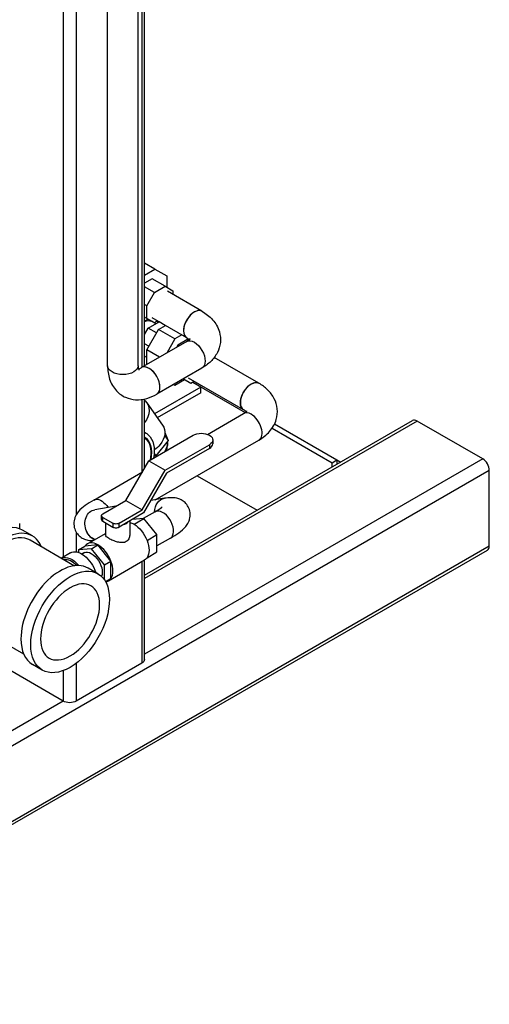
# Model space of a CAD drawing. Units: inches. Extents: x 46 to 376, y -20 to 235.
# Drawn here: x 217 to 230, y 93 to 120 of the extents above; entities that cross this region are included whole.
import ezdxf

# ---------------------------------------------------------------- set-up
doc = ezdxf.new("R2010")
doc.units = ezdxf.units.IN
doc.header["$MEASUREMENT"] = 0

msp = doc.modelspace()

# ---------------------------------------------------------------- linework, layer by layer
at = {"extrusion": (4.996e-16, 0.816497, 0.57735)}
for p, q in [((218.48253, 162.91029), (218.48253, 105.55931)), ((218.83608, 162.91029), (218.83608, 106.6935)), ((220.67707, 110.71504), (220.67707, 154.11638)), ((220.60385, 153.9796), (220.60385, 110.67277)), ((219.68205, 110.71891), (219.68205, 153.59518)), ((220.50705, 110.71891), (220.50705, 153.59518)), ((220.95976, 113.32377), (220.67707, 113.48698)), ((220.67707, 113.16056), (220.95976, 113.32377)), ((220.95976, 113.32377), (221.2756, 113.14142)), ((221.2756, 113.14142), (221.2756, 112.83831)), ((220.88287, 113.06505), (220.67707, 112.94623)), ((221.23643, 112.86093), (220.88287, 113.06505)), ((220.94354, 112.69183), (221.23643, 112.86093)), ((221.23643, 112.86093), (221.44354, 112.74136)), ((220.94354, 112.69183), (220.67707, 112.84567)), ((220.73643, 112.33311), (220.94354, 112.69183)), ((222.22679, 112.18811), (221.29623, 112.72537)), ((221.44354, 112.74136), (221.44354, 112.64032)), ((220.73643, 112.33311), (220.67707, 112.36738)), ((220.73643, 111.9949), (220.73643, 112.33311)), ((220.73643, 111.9949), (220.67707, 112.02917)), ((220.7756, 111.97229), (220.67707, 111.9154)), ((220.94354, 111.87533), (220.73643, 111.9949)), ((220.77736, 111.73153), (221.07026, 111.90063)), ((220.98276, 111.85011), (220.8649, 111.91816)), ((220.98276, 111.85011), (220.8649, 111.91816)), ((221.81429, 111.47364), (220.88373, 112.01089)), ((221.03104, 111.92585), (220.94354, 111.87533)), ((221.05403, 111.69734), (221.24042, 111.80496)), ((221.2382, 111.80367), (221.07026, 111.90063)), ((220.67707, 111.55781), (220.77736, 111.73153)), ((220.7382, 111.1503), (221.05403, 111.69734)), ((220.99967, 111.60318), (220.77736, 111.73153)), ((221.49598, 111.44219), (221.05403, 111.69734)), ((221.68237, 111.5498), (221.49598, 111.44219)), ((221.81429, 111.37161), (220.59541, 110.66789)), ((220.79256, 111.24446), (220.67707, 111.31114)), ((221.49598, 111.44219), (221.2757, 111.06066)), ((221.57286, 111.27225), (221.5382, 111.21221)), ((221.86409, 111.44039), (221.57286, 111.27225)), ((221.60752, 111.25224), (221.57286, 111.27225)), ((220.7382, 110.75033), (220.7382, 111.1503)), ((221.08458, 110.95031), (220.7382, 111.1503)), ((220.7382, 110.93764), (220.67707, 110.97294)), ((223.76129, 110.24592), (222.55749, 110.94094)), ((222.22679, 110.65714), (221.00791, 109.95342)), ((221.46291, 110.21612), (221.49598, 110.19703)), ((221.49598, 110.19703), (221.75848, 110.34859)), ((221.72541, 110.36767), (221.92641, 110.25163)), ((223.34879, 109.53145), (221.86661, 110.38719)), ((221.92641, 110.25163), (222.01391, 110.30215)), ((222.19484, 110.1442), (221.96759, 110.2754)), ((221.96759, 110.2754), (223.38849, 109.45504)), ((222.19484, 110.1442), (220.94632, 109.42337)), ((222.19484, 109.9911), (221.02287, 109.31447)), ((222.19484, 109.9911), (222.19484, 110.1442)), ((220.60385, 109.80985), (220.60385, 107.84463)), ((220.67707, 107.95421), (220.67707, 109.82269)), ((220.67707, 109.78317), (220.68494, 109.77648)), ((220.74205, 109.71397), (221.1619, 109.11668)), ((222.37643, 108.86803), (223.34879, 109.42943)), ((220.67707, 105.06749), (227.90205, 109.23884)), ((228.02705, 109.22645), (220.67707, 104.98294)), ((224.18401, 109.14884), (225.86437, 108.17869)), ((229.79482, 108.20583), (228.02705, 109.22645)), ((220.7254, 108.89321), (220.67707, 108.92111)), ((221.2242, 108.91611), (221.31418, 108.70028)), ((224.11756, 109.03411), (225.73178, 108.10214)), ((220.793, 108.15501), (221.98624, 108.84393)), ((220.96835, 107.10245), (223.76129, 108.71496)), ((221.31418, 108.70028), (220.98184, 108.28684)), ((221.22579, 108.82602), (221.21127, 108.80796)), ((221.21853, 108.84344), (221.22579, 108.82602)), ((221.22579, 108.82602), (221.31418, 108.70028)), ((222.51971, 108.71635), (222.51971, 108.61429)), ((220.93585, 108.35226), (220.98184, 108.28684)), ((221.23494, 107.89985), (222.42818, 108.58877)), ((222.42818, 108.48671), (221.27155, 107.81893)), ((222.42818, 108.58877), (222.42818, 108.48671)), ((220.17428, 107.08336), (220.793, 108.15501)), ((229.79482, 108.20583), (220.67707, 102.9417)), ((220.793, 108.15501), (221.23494, 107.89985)), ((220.98184, 108.28684), (220.92925, 108.28527)), ((225.73178, 108.10214), (225.86437, 108.17869)), ((225.73178, 107.98583), (225.73178, 108.10214)), ((225.86437, 108.17869), (225.86437, 108.06238)), ((225.86437, 108.17869), (225.96509, 108.12053)), ((208.75839, 95.6522), (229.9716, 107.89965)), ((219.30856, 107.0968), (220.61878, 107.85325)), ((220.61622, 106.8282), (221.23494, 107.89985)), ((221.27155, 107.81893), (220.65283, 106.74728)), ((229.9716, 105.85841), (229.9716, 107.89965)), ((222.0945, 107.75263), (223.71119, 106.81924)), ((219.55556, 106.72614), (220.17428, 107.08336)), ((220.17428, 107.08336), (220.61622, 106.8282)), ((221.21406, 107.14261), (220.84638, 107.08251)), ((219.90683, 106.92894), (219.33592, 106.83563)), ((219.9975, 106.47098), (220.61622, 106.8282)), ((220.9624, 106.78178), (220.64224, 106.59694)), ((219.51895, 106.57305), (219.51895, 106.67511)), ((219.55556, 106.52201), (219.55556, 106.62408)), ((219.55556, 106.62408), (219.82072, 106.47098)), ((219.55556, 106.52201), (219.82072, 106.36892)), ((220.65283, 106.74728), (219.9975, 106.36892)), ((220.27831, 106.53104), (220.27831, 106.151)), ((220.66041, 106.59856), (220.34672, 106.57054)), ((220.39525, 106.44547), (220.66041, 106.59856)), ((221.011, 106.16243), (220.66041, 106.59856)), ((217.31306, 106.31761), (217.31306, 106.46573)), ((217.65391, 106.12886), (217.38874, 106.28196)), ((218.83608, 106.233), (218.83608, 105.7002)), ((219.62831, 106.48001), (219.62831, 106.151)), ((219.82072, 106.47098), (219.82072, 106.36892)), ((219.9975, 106.36892), (219.9975, 106.47098)), ((217.59141, 106.02061), (218.79427, 105.32614)), ((219.13673, 105.91248), (219.62831, 106.1963)), ((220.74583, 106.00934), (221.011, 106.16243)), ((221.011, 105.69498), (221.011, 106.16243)), ((221.3749, 106.06731), (221.011, 105.85721)), ((208.70662, 93.49651), (229.91982, 105.74396)), ((208.75839, 93.61096), (229.9716, 105.85841)), ((218.89562, 105.75075), (219.07239, 105.85281)), ((219.2462, 105.78206), (218.89562, 105.75075)), ((218.89562, 105.75075), (218.89562, 105.6855)), ((219.42298, 105.88413), (219.07239, 105.85281)), ((219.2462, 105.78206), (219.42298, 105.88413)), ((219.59678, 105.34593), (219.2462, 105.78206)), ((219.77356, 105.44799), (219.42298, 105.88413)), ((220.74583, 105.54189), (221.011, 105.69498)), ((218.68416, 105.67573), (218.43646, 105.53272)), ((219.06269, 105.68499), (218.98832, 105.64204)), ((219.59678, 105.34593), (219.77356, 105.44799)), ((219.70923, 104.92088), (220.6815, 105.48222)), ((219.77356, 104.98055), (219.77356, 105.44799)), ((220.60385, 105.43739), (220.60385, 102.69367)), ((220.67707, 102.79573), (220.67707, 105.47967)), ((219.42168, 105.10824), (219.15651, 105.26134)), ((219.59678, 104.9424), (219.59678, 105.34593)), ((219.62572, 104.89519), (219.77356, 104.98055)), ((216.21641, 103.63904), (217.41927, 102.94457)), ((218.48253, 101.67304), (216.71476, 102.69367)), ((217.92168, 102.51017), (217.65651, 102.66326)), ((218.83608, 102.69418), (218.83608, 101.67304)), ((220.60385, 102.69367), (218.83608, 101.67304)), ((218.48253, 102.49489), (218.48253, 101.67304)), ((218.48111, 101.67386), (208.58162, 95.95839))]:
    msp.add_line(p, q, dxfattribs=at)
for centre, major_axis, ratio, start_param, end_param in [((222.02054, 111.83087), (0.20625, 0.35724), 0.57735027, 0, 3.14159265), ((222.02054, 111.83087), (0.20625, 0.35724), 0.57735027, 0, 2.35619449), ((222.02054, 111.83087), (-0.20625, -0.35724), 0.57735027, -0.78539816, 0), ((220.80166, 110.31066), (0.20625, -0.35724), 0.57735027, 0, 3.14159265), ((220.80166, 110.31066), (-0.20625, 0.35724), 0.57735027, -0.78539816, 0), ((220.80166, 110.31066), (0.20625, -0.35724), 0.57735027, 0, 2.35619449), ((223.55504, 109.88869), (0.20625, 0.35724), 0.57735027, 0, 3.14159265), ((223.55504, 109.07219), (-0.20625, 0.35724), 0.57735027, -0.78539816, 0), ((223.55504, 109.07219), (0.20625, -0.35724), 0.57735027, 0, 2.35619449), ((228.02705, 109.02233), (-0.125, 0.21651), 0.57735027, -0.78539816, 0), ((222.20721, 108.61429), (0.3125, 0), 0.57735027, -0.78539816, 0), ((229.79482, 108.00171), (-0.125, 0.21651), 0.57735027, -2.35619449, -0.78539816), ((221.16865, 106.42454), (-0.20625, 0.35724), 0.57735027, -0.21498371, 0), ((221.16865, 106.42454), (0.20625, -0.35724), 0.57735027, 0, 2.92660894), ((216.63874, 104.98292), (0.75, 1.29904), 0.57735027, 0, 3.14159265), ((219.64395, 106.57305), (-0.125, 0), 0.57735027, 0, 0.78539816), ((219.95331, 106.59856), (0.325, 0), 0.57735027, -0.78539816, -0.50715134), ((216.90391, 104.82982), (0.75, 1.29904), 0.57735027, -0.41113786, 3.55273052), ((219.40485, 106.42385), (0.06317, -0.40763), 0.79677976, -1.27751758, -0.39683235), ((219.90911, 106.41995), (0.125, 0), 0.57735027, -2.35619449, -0.78539816), ((219.95331, 106.59856), (0.325, 0), 0.57735027, -1.06364499, -0.78539816), ((219.42298, 105.41668), (-0.28625, 0.4958), 0.57735027, -0.78539816, 0.26179939), ((219.42298, 105.41668), (-0.28625, 0.4958), 0.57735027, -1.83259571, -0.78539816), ((229.79482, 105.96047), (0.125, -0.21651), 0.57735027, 0, 0.78539816), ((218.40651, 103.9623), (0.75, 1.29904), 0.57735027, 0, 2.35619449), ((218.71587, 105.00843), (-0.2625, 0.45466), 0.57735027, -1.15454648, -0.22444761), ((219.42298, 105.41668), (0.28625, -0.4958), 0.57735027, 0.26179939, 1.30899694), ((218.67168, 103.8092), (-0.75, -1.29904), 0.57735027, -10.21017612, -3.92699082), ((219.42298, 105.41668), (0.28625, -0.4958), 0.57735027, -0.26061605, 0.26179939), ((218.40651, 103.9623), (-0.75, -1.29904), 0.57735027, -0.78539816, 0)]:
    msp.add_ellipse(centre, major_axis=major_axis, ratio=ratio, start_param=start_param, end_param=end_param)
at = {"extrusion": (-7.21111e-17, 4.16334e-17, -1)}
msp.add_ellipse((220.65865, 111.56092), major_axis=(0.20625, 0.35724), ratio=0.57735027, start_param=-0.72219636, end_param=0, dxfattribs=at)
at = {"extrusion": (-1.75696e-16, -2.67592e-17, -1)}
msp.add_ellipse((220.65865, 111.56092), major_axis=(-0.275, -0.47631), ratio=0.57735027, start_param=-2.69658823, end_param=-2.58547069, dxfattribs=at)
at = {"extrusion": (2.03452e-16, -7.48333e-17, -1)}
msp.add_ellipse((222.02054, 111.01438), major_axis=(-0.20625, 0.35724), ratio=0.57735027, start_param=0, end_param=3.14159265, dxfattribs=at)
at = {"extrusion": (1.07304e-16, -1.30344e-16, -1)}
msp.add_ellipse((222.02054, 111.01438), major_axis=(-0.20625, 0.35724), ratio=0.57735027, start_param=0, end_param=3.14159265, dxfattribs=at)
at = {"extrusion": (3.69479e-17, -2.22045e-16, -1)}
msp.add_ellipse((220.09455, 110.71891), major_axis=(0.4125, 0), ratio=0.57735027, start_param=0, end_param=3.14159265, dxfattribs=at)
at = {"extrusion": (1.34572e-17, -1.11022e-16, -1)}
msp.add_ellipse((220.09455, 110.71891), major_axis=(0.4125, 0), ratio=0.57735027, start_param=0, end_param=3.14159265, dxfattribs=at)
at = {"extrusion": (-9.98667e-17, -6.4407e-18, -1)}
msp.add_ellipse((223.55504, 109.88869), major_axis=(0.20625, 0.35724), ratio=0.57735027, start_param=-2.35619449, end_param=0, dxfattribs=at)
at = {"extrusion": (1.09259e-16, -5.89062e-17, -1)}
for centre, start_param, end_param in [((220.30743, 109.40847), -0.2018036, 1.23821181), ((220.72728, 108.81118), 0, 1.21991692)]:
    msp.add_ellipse(centre, major_axis=(0.43462, 0.3055), ratio=0.78867513, start_param=start_param, end_param=end_param, dxfattribs=at)
at = {"extrusion": (1.88578e-16, -1.72974e-16, -1)}
msp.add_ellipse((223.55504, 109.88869), major_axis=(-0.20625, -0.35724), ratio=0.57735027, start_param=0, end_param=0.78539816, dxfattribs=at)
at = {"extrusion": (-1.44222e-16, 8.32667e-17, -1)}
for major_axis, start_param, end_param in [((0.514, 0.89027), -0.09009776, 0.78539816), ((0.4625, 0.80107), 0.00687247, 1.03110629)]:
    msp.add_ellipse((220.2114, 108.00293), major_axis=major_axis, ratio=0.57735027, start_param=start_param, end_param=end_param, dxfattribs=at)
at = {"extrusion": (1.76194e-17, -5.55112e-17, -1)}
msp.add_ellipse((222.20721, 108.71635), major_axis=(0.3125, 0), ratio=0.57735027, start_param=-2.35619449, end_param=0.78539816, dxfattribs=at)
at = {"extrusion": (1.23904e-16, -7.43708e-18, -1)}
msp.add_ellipse((220.12301, 108.05397), major_axis=(0.4625, 0.80107), ratio=0.57735027, start_param=0.22507752, end_param=0.23728568, dxfattribs=at)
at = {"extrusion": (4.80741e-17, -2.77556e-17, -1)}
msp.add_ellipse((220.2114, 108.00293), major_axis=(0.45, 0.77942), ratio=0.57735027, start_param=0.03545262, end_param=0.2230673, dxfattribs=at)
at = {"extrusion": (7.58296e-17, 2.03185e-17, -1)}
msp.add_ellipse((220.2114, 108.00293), major_axis=(0.45, 0.77942), ratio=0.57735027, start_param=0.2230673, end_param=1.03807842, dxfattribs=at)
at = {"extrusion": (9.57669e-17, -1.36243e-16, -1)}
msp.add_ellipse((220.91731, 108.54083), major_axis=(0.32724, 0.23002), ratio=0.78867513, start_param=0.35517758, end_param=1.14813453, dxfattribs=at)
at = {"extrusion": (2.03185e-17, -7.58296e-17, -1)}
msp.add_ellipse((220.2114, 108.00293), major_axis=(-0.514, -0.89027), ratio=0.57735027, start_param=-2.35619449, end_param=-2.13553661, dxfattribs=at)
at = {"extrusion": (1.41181e-16, -1.0432e-16, -1)}
msp.add_ellipse((220.72728, 108.81118), major_axis=(-0.43462, -0.3055), ratio=0.78867513, start_param=-1.92167574, end_param=-1.50241906, dxfattribs=at)
at = {"extrusion": (2.20052e-16, 6.29482e-17, -1)}
msp.add_ellipse((219.51481, 106.73956), major_axis=(-0.20625, 0.35724), ratio=0.57735027, start_param=0, end_param=0.22020853, dxfattribs=at)
at = {"extrusion": (5.17926e-17, -3.41963e-17, -1)}
for centre, major_axis, start_param, end_param in [((219.51481, 106.73956), (-0.20625, 0.35724), 0.22020853, 1.46728849), ((219.2462, 105.31462), (-0.2075, 0.3594), -0.10981944, 2.72558859)]:
    msp.add_ellipse(centre, major_axis=major_axis, ratio=0.57735027, start_param=start_param, end_param=end_param, dxfattribs=at)
at = {"extrusion": (-2.3179e-17, -1.16284e-16, -1)}
msp.add_ellipse((221.2806, 106.73551), major_axis=(-0.06654, 0.4071), ratio=0.79770072, start_param=-1.34688341, end_param=0, dxfattribs=at)
at = {"extrusion": (5.89973e-17, -1.02852e-16, -1)}
msp.add_ellipse((221.2806, 106.73551), major_axis=(-0.06654, 0.4071), ratio=0.79770072, start_param=-1.34688341, end_param=0, dxfattribs=at)
at = {"extrusion": (1.04929e-16, -3.88376e-17, -1)}
for start_param, end_param in [(-1.86804117, 0.00210055), (-2.75419007, -1.8743746)]:
    msp.add_ellipse((219.40285, 106.42859), major_axis=(-0.06761, 0.40692), ratio=0.79798717, start_param=start_param, end_param=end_param, dxfattribs=at)
at = {"extrusion": (1.11022e-16, -1.66533e-16, -1)}
msp.add_ellipse((219.64395, 106.67511), major_axis=(-0.125, 0), ratio=0.57735027, start_param=-0.78539816, end_param=0.78539816, dxfattribs=at)
at = {"extrusion": (2.71844e-16, 2.8752e-17, -1)}
msp.add_ellipse((220.39525, 105.97802), major_axis=(0.28625, -0.4958), ratio=0.57735027, start_param=-2.64924539, end_param=-2.35619449, dxfattribs=at)
at = {"extrusion": (1.87358e-16, -1.11022e-16, -1)}
msp.add_ellipse((219.90911, 106.52201), major_axis=(-0.125, 0), ratio=0.57735027, start_param=-2.35619449, end_param=-0.78539816, dxfattribs=at)
at = {"extrusion": (2.47807e-16, 1.48742e-17, -1)}
for centre, major_axis, start_param, end_param in [((220.39525, 105.97802), (0.28625, -0.4958), -2.35619449, -1.30899694), ((218.71587, 105.00843), (-0.29688, 0.5142), 0.06070837, 1.25484524)]:
    msp.add_ellipse(centre, major_axis=major_axis, ratio=0.57735027, start_param=start_param, end_param=end_param, dxfattribs=at)
at = {"extrusion": (-2.68126e-16, 9.07038e-17, -1)}
msp.add_ellipse((216.90391, 104.82982), major_axis=(0.6875, 1.19078), ratio=0.57735027, start_param=-0.78539816, end_param=0, dxfattribs=at)
at = {"extrusion": (3.99467e-16, -2.57628e-17, -1)}
msp.add_ellipse((220.39525, 105.97802), major_axis=(0.28625, -0.4958), ratio=0.57735027, start_param=-1.30899694, end_param=-0.26179939, dxfattribs=at)
at = {"extrusion": (3.47674e-16, 8.43346e-18, -1)}
msp.add_ellipse((218.98104, 105.16153), major_axis=(-0.29687, 0.5142), ratio=0.57735027, start_param=0, end_param=1.92841071, dxfattribs=at)
at = {"extrusion": (3.162e-16, 1.18459e-16, -1)}
msp.add_ellipse((220.39525, 105.97802), major_axis=(0.28625, -0.4958), ratio=0.57735027, start_param=-0.26179939, end_param=0, dxfattribs=at)
at = {"extrusion": (1.20185e-16, -6.93889e-17, -1)}
msp.add_ellipse((218.67168, 103.8092), major_axis=(-0.5625, -0.97428), ratio=0.57735027, start_param=-8.6393798, end_param=-2.35619449, dxfattribs=at)
at = {"extrusion": (8.56874e-28, -5.55112e-17, -1)}
msp.add_ellipse((220.42707, 102.79573), major_axis=(0.25, 0), ratio=0.57735027, start_param=0, end_param=0.78539816, dxfattribs=at)
at = {"extrusion": (1.55308e-16, -1.66533e-16, -1)}
msp.add_ellipse((218.6593, 101.77511), major_axis=(-0.25, 0), ratio=0.57735027, start_param=-2.35619449, end_param=-0.78539816, dxfattribs=at)
for points, knots in [([(222.22679, 112.18811), (222.33323, 112.12665), (222.43112, 112.05128), (222.59319, 111.86763), (222.65853, 111.75928), (222.7225, 111.54278), (222.73226, 111.44125), (222.71148, 111.24848), (222.68323, 111.15775), (222.59553, 110.98327), (222.53281, 110.90223), (222.39088, 110.76397), (222.31163, 110.70613), (222.22679, 110.65714)], [3.14159265, 3.14159265, 3.14159265, 3.14159265, 3.45575192, 3.45575192, 3.75803611, 3.75803611, 3.98914863, 3.98914863, 4.20943035, 4.20943035, 4.46198388, 4.46198388, 4.71238898, 4.71238898, 4.71238898, 4.71238898]), ([(221.81429, 111.47364), (221.84445, 111.45623), (221.867, 111.43906), (221.88271, 111.42452), (221.88373, 111.42356), (221.8847, 111.42263)], [3.141592654, 3.141592654, 3.141592654, 3.141592654, 3.369085295, 3.369085295, 3.385441788, 3.385441788, 3.385441788, 3.385441788]), ([(221.90525, 111.44697), (221.90525, 111.44697), (221.89983, 111.43678), (221.86887, 111.40777), (221.8476, 111.39129), (221.81753, 111.3735), (221.81592, 111.37255), (221.81429, 111.37161)], [4.206899863, 4.206899863, 4.206899863, 4.206899863, 4.479276025, 4.479276025, 4.700087635, 4.700087635, 4.71238898, 4.71238898, 4.71238898, 4.71238898]), ([(219.68205, 110.71891), (219.68205, 110.59599), (219.69839, 110.47353), (219.77639, 110.24135), (219.83756, 110.13059), (219.99306, 109.96694), (220.07612, 109.90772), (220.25345, 109.82933), (220.34615, 109.80844), (220.5411, 109.79715), (220.64264, 109.81094), (220.83335, 109.86472), (220.92307, 109.90444), (221.00791, 109.95342)], [0, 0, 0, 0, 0.31415927, 0.31415927, 0.61644346, 0.61644346, 0.84755598, 0.84755598, 1.0678377, 1.0678377, 1.32039123, 1.32039123, 1.57079633, 1.57079633, 1.57079633, 1.57079633]), ([(220.50705, 110.71891), (220.50705, 110.68408), (220.51064, 110.65597), (220.51934, 110.6176), (220.52429, 110.60702), (220.52658, 110.60285), (220.52684, 110.60245), (220.52684, 110.60245)], [0, 0, 0, 0, 0.227492641, 0.227492641, 0.448122937, 0.448122937, 0.505489117, 0.505489117, 0.505489117, 0.505489117]), ([(220.51602, 110.63242), (220.51688, 110.63267), (220.51774, 110.63292), (220.53681, 110.6387), (220.56171, 110.64888), (220.59216, 110.66603), (220.59378, 110.66695), (220.59541, 110.66789)], [1.326947193, 1.326947193, 1.326947193, 1.326947193, 1.337683372, 1.337683372, 1.558494981, 1.558494981, 1.570796327, 1.570796327, 1.570796327, 1.570796327]), ([(223.76129, 108.71496), (223.86774, 108.77641), (223.96563, 108.85179), (224.1277, 109.03544), (224.19304, 109.14379), (224.25701, 109.36028), (224.26677, 109.46182), (224.24599, 109.65459), (224.21773, 109.74532), (224.13003, 109.91979), (224.06732, 110.00083), (223.92539, 110.1391), (223.84614, 110.19694), (223.76129, 110.24592)], [1.57079633, 1.57079633, 1.57079633, 1.57079633, 1.88495559, 1.88495559, 2.18723978, 2.18723978, 2.4183523, 2.4183523, 2.63863403, 2.63863403, 2.89118756, 2.89118756, 3.14159265, 3.14159265, 3.14159265, 3.14159265]), ([(223.41921, 109.48044), (223.41857, 109.48105), (223.41791, 109.48168), (223.40337, 109.4953), (223.38211, 109.51177), (223.35203, 109.52957), (223.35042, 109.53051), (223.34879, 109.53145)], [2.897743519, 2.897743519, 2.897743519, 2.897743519, 2.908479699, 2.908479699, 3.129291308, 3.129291308, 3.141592654, 3.141592654, 3.141592654, 3.141592654]), ([(223.34879, 109.42943), (223.37895, 109.44684), (223.4015, 109.46401), (223.43039, 109.49073), (223.43707, 109.5003), (223.43954, 109.50436), (223.43975, 109.50479), (223.43975, 109.50479)], [1.570796327, 1.570796327, 1.570796327, 1.570796327, 1.798288968, 1.798288968, 2.018919264, 2.018919264, 2.076285444, 2.076285444, 2.076285444, 2.076285444]), ([(221.28886, 108.66878), (221.29552, 108.63771), (221.29711, 108.60531), (221.29022, 108.53528), (221.28005, 108.49765), (221.25695, 108.44483), (221.24835, 108.42831), (221.23864, 108.4123)], [3.815706538, 3.815706538, 3.815706538, 3.815706538, 4.088984985, 4.088984985, 4.406915357, 4.406915357, 4.556204903, 4.556204903, 4.556204903, 4.556204903]), ([(219.30856, 107.0968), (219.2245, 107.04827), (219.14876, 107.00009), (219.01281, 106.89988), (218.95302, 106.85221), (218.86739, 106.74535), (218.84256, 106.71042), (218.80829, 106.63715), (218.79768, 106.60997), (218.77632, 106.5288), (218.76856, 106.46659), (218.78555, 106.34682), (218.80271, 106.29359), (218.85271, 106.20193), (218.88411, 106.16343), (218.95354, 106.09871), (218.99133, 106.07491), (219.07094, 106.03505), (219.11039, 106.02347), (219.20153, 106.00332), (219.247, 106.00101), (219.29004, 106.00099)], [4.71238898, 4.71238898, 4.71238898, 4.71238898, 5.02654825, 5.02654825, 5.34070751, 5.34070751, 5.46258504, 5.46258504, 5.52072665, 5.52072665, 5.6098321, 5.6098321, 5.67480445, 5.67480445, 5.73676245, 5.73676245, 5.80869491, 5.80869491, 5.90465828, 5.90465828, 6.05992524, 6.05992524, 6.05992524, 6.05992524]), ([(221.3749, 106.06731), (221.45872, 106.1157), (221.53423, 106.16364), (221.66962, 106.2629), (221.72898, 106.30989), (221.81473, 106.41527), (221.83991, 106.45), (221.87475, 106.52329), (221.88543, 106.55005), (221.9072, 106.63024), (221.91555, 106.69195), (221.89964, 106.81158), (221.88304, 106.86487), (221.83391, 106.95675), (221.80294, 106.99544), (221.73431, 107.06046), (221.69685, 107.08447), (221.61825, 107.12456), (221.57936, 107.13629), (221.49049, 107.15658), (221.4466, 107.15911), (221.33801, 107.15993), (221.27761, 107.153), (221.21406, 107.14261)], [1.57079633, 1.57079633, 1.57079633, 1.57079633, 1.88495559, 1.88495559, 2.19911486, 2.19911486, 2.32243928, 2.32243928, 2.37980869, 2.37980869, 2.46766372, 2.46766372, 2.53130671, 2.53130671, 2.59154081, 2.59154081, 2.66106049, 2.66106049, 2.75311475, 2.75311475, 2.90029135, 2.90029135, 3.14159265, 3.14159265, 3.14159265, 3.14159265]), ([(219.29025, 106.82599), (219.29025, 106.82599), (219.29271, 106.82599), (219.29712, 106.82626), (219.2972, 106.82626), (219.29728, 106.82627)], [6.051717422, 6.051717422, 6.051717422, 6.051717422, 6.1295882407, 6.1295882407, 6.1309931933, 6.1309931933, 6.1309931933, 6.1309931933]), ([(220.9624, 106.78178), (221.01757, 106.81363), (221.06425, 106.84332), (221.12595, 106.88669), (221.14538, 106.90267), (221.15497, 106.91141), (221.1561, 106.91256), (221.1561, 106.91256)], [1.570796327, 1.570796327, 1.570796327, 1.570796327, 1.840476679, 1.840476679, 2.059003014, 2.059003014, 2.121682705, 2.121682705, 2.121682705, 2.121682705]), ([(220.27831, 106.151), (220.27831, 106.11766), (220.27047, 106.08158), (220.23779, 106.01868), (220.21284, 105.99217), (220.15339, 105.95785), (220.11628, 105.94852), (220.03635, 105.94641), (219.99346, 105.9532), (219.91335, 105.97347), (219.87036, 105.98843), (219.79023, 106.02202), (219.75308, 106.04055), (219.69392, 106.07471), (219.66887, 106.09208), (219.6361, 106.12368), (219.62831, 106.13804), (219.62831, 106.151)], [0.75419796, 0.75419796, 0.75419796, 0.75419796, 0.88031238, 0.88031238, 1.00642681, 1.00642681, 1.13254123, 1.13254123, 1.25865565, 1.25865565, 1.38414793, 1.38414793, 1.50964021, 1.50964021, 1.63513249, 1.63513249, 1.76062477, 1.76062477, 1.76062477, 1.76062477])]:
    msp.add_open_spline(points, degree=3, knots=knots)

doc.saveas('drawing.dxf')
